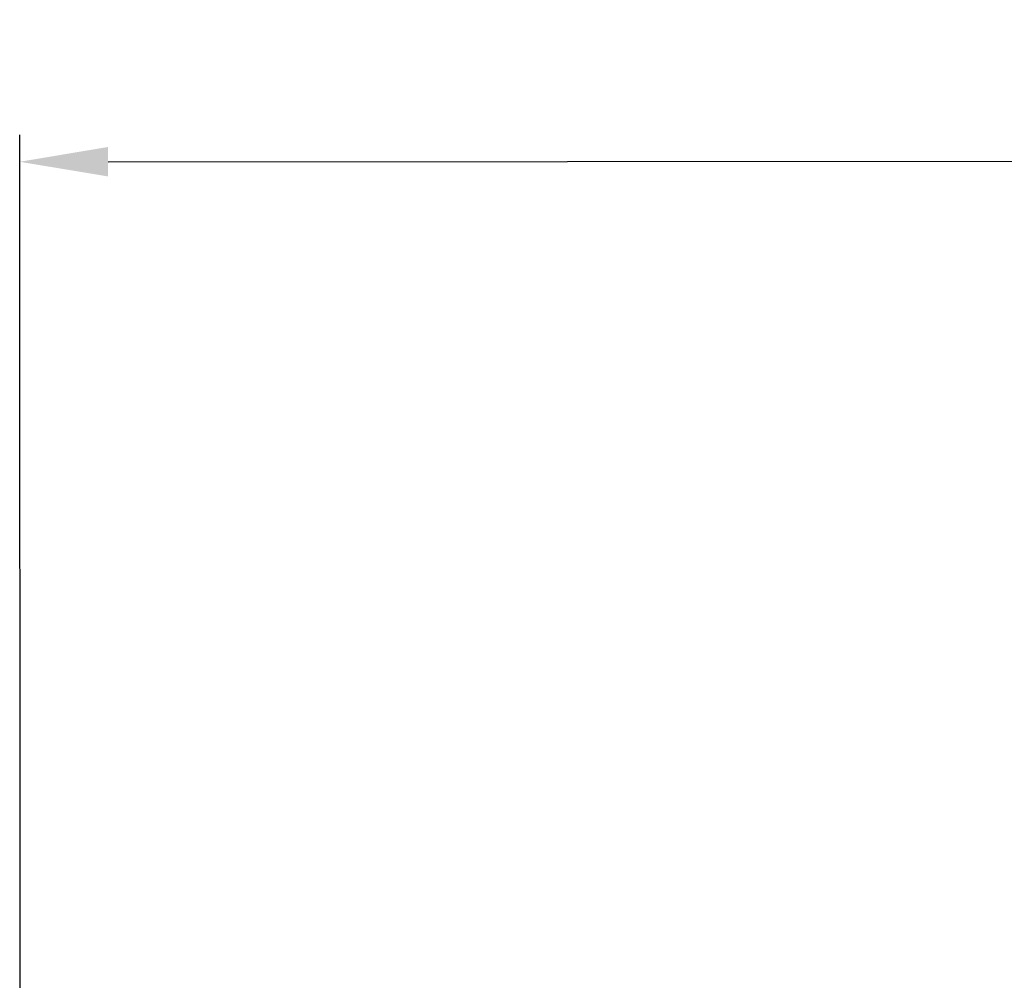
# Model space of a CAD drawing. Units: millimetres. Extents: x 222 to 644, y 186 to 426.
# Drawn here: x 223 to 259, y 390 to 426 of the extents above; entities that cross this region are included whole.
import ezdxf

# ---------------------------------------------------------------- set-up
doc = ezdxf.new("R2010")
doc.units = ezdxf.units.MM
doc.header["$PDSIZE"] = -1
doc.dimstyles.new('ISO-25', dxfattribs={"dimtxt": 2.5, "dimasz": 2.5, "dimexe": 1.25, "dimexo": 0.625, "dimtad": 1, "dimtxsty": 'Standard', "dimcen": 2.5, "dimadec": 0, "dimazin": 0, "dimtfac": 1, "dimtmove": 0, "dimatfit": 3, "dimfxl": 1, "dimarcsym": 0})

# ---------------------------------------------------------------- blocks, each defined once
blk = doc.blocks.new('*D3')
at = {"color": 0, "lineweight": -2, "transparency": 16777216}
for p, q in [((597.541, 383.6), (597.516, 421.486)), ((222.541, 383.35), (222.516, 421.236)), ((225.819, 420.238), (390.993, 420.349)), ((594.215, 420.484), (429.04, 420.374))]:
    blk.add_line(p, q, dxfattribs=at)
at = {"color": 0, "transparency": 16777216}
for points in [[(594.214, 421.034), (594.215, 419.934), (597.517, 420.486)], [(225.818, 420.789), (225.819, 419.688), (222.517, 420.236)]]:
    blk.add_solid(points, dxfattribs=at)
at = {"layer": 'Defpoints', "color": 0, "transparency": 16777216}
for p in [(597.517, 420.486), (222.542, 382.35), (597.542, 382.6)]:
    blk.add_point(p, dxfattribs=at)
at = {"color": 0, "transparency": 16777216, "insert": (410.017, 420.361), "char_height": 3.5, "attachment_point": 5}
blk.add_mtext('{\\H2.85714x;3750}', dxfattribs=at)

msp = doc.modelspace()

# ---------------------------------------------------------------- dimensions: what is measured, and where the dimension line sits
dim = msp.add_aligned_dim(p1=(222.542, 382.35), p2=(597.542, 382.6), distance=37.887, text='{\\H2.85714x;<>}', dimstyle='ISO-25', override={"dimtxt": 3.5, "dimasz": 3.302, "dimexe": 1, "dimexo": 1, "dimgap": 1.524, "dimtih": 1, "dimtoh": 1, "dimdec": 0, "dimlfac": 10, "dimzin": 1, "dimadec": 2, "dimtdec": 0, "dimtzin": 1})
dim.commit()
dim.dimension.update_dxf_attribs({"geometry": '*D3', "text_midpoint": (410.017, 420.361)})

doc.saveas('drawing.dxf')
